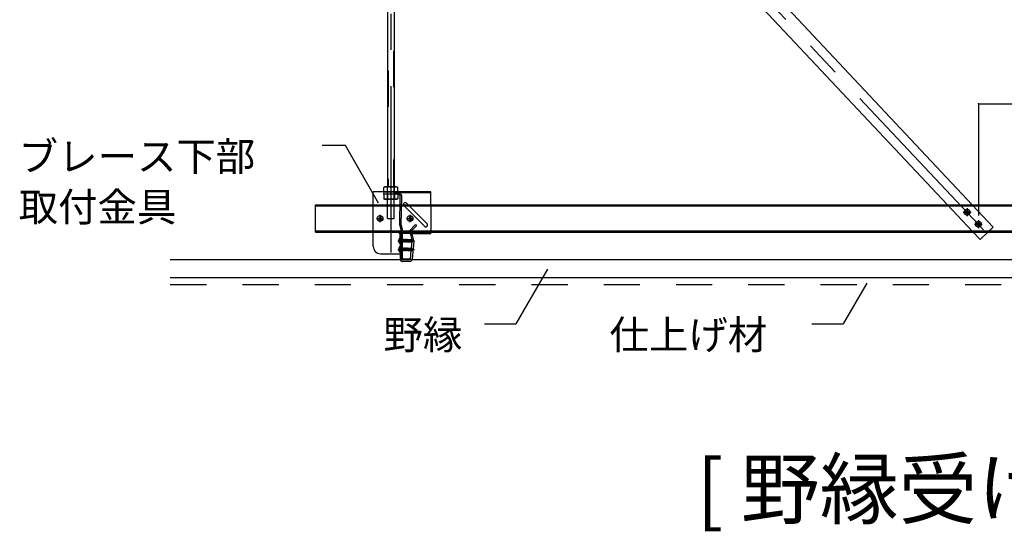
# Model space of a CAD drawing. Extents: x -46 to 344, y -30 to 237.
# Drawn here: x 32 to 66, y 63 to 81 of the extents above; entities that cross this region are included whole.
import ezdxf

# ---------------------------------------------------------------- set-up
doc = ezdxf.new("R2010")
doc.units = 0
doc.header["$MEASUREMENT"] = 0
for name, pattern in [('CENTER1', [10, 6.25, -1.25, 1.25, -1.25]), ('DASHED1', [2.5, 1.25, -1.25]), ('LONG3', [40, 37.5, -2.5]), ('PHANTOM2', [20, 10, -2.5, 1.25, -2.5, 1.25, -2.5])]:
    doc.linetypes.add(name, pattern=pattern)
for name, color, linetype in [('_7-0_中心線', 7, 'CONTINUOUS'), ('_7-1_吊り材', 7, 'CONTINUOUS'), ('_7-2_野縁受け', 7, 'CONTINUOUS'), ('_7-3_野縁', 7, 'CONTINUOUS'), ('_7-4_ブレ__ス__補強材', 7, 'CONTINUOUS'), ('_7-5_寸法', 7, 'CONTINUOUS'), ('_7-6_文字', 7, 'CONTINUOUS'), ('_7-B_補強金具__金具__その他', 7, 'CONTINUOUS'), ('_7-C_ビス__アンカ__ボルト__強調図形', 7, 'CONTINUOUS'), ('_7-D_パネル', 7, 'CONTINUOUS')]:
    doc.layers.add(name, color=color, linetype=linetype)
doc.styles.get("Standard").update_dxf_attribs({"font": 'txt', "bigfont": 'bigfont.shx'})

msp = doc.modelspace()

# ---------------------------------------------------------------- linework, layer by layer
at = {"layer": '_7-0_中心線', "color": 4, "linetype": 'CENTER1'}
for p, q in [((44.791, 98.382), (44.791, 72.616)), ((65.303, 73.401), (45.649, 94.308)), ((44.791, 74.639), (44.791, 74.689)), ((64.593, 74.016), (64.866, 74.016)), ((64.73, 74.152), (64.73, 73.88)), ((44.295, 73.8), (44.538, 73.8)), ((44.417, 73.676), (44.417, 73.926)), ((45.333, 73.8), (45.575, 73.8)), ((45.454, 73.676), (45.454, 73.926)), ((64.984, 73.601), (65.256, 73.601)), ((65.12, 73.737), (65.12, 73.465)), ((45.029, 73.029), (45.608, 73.029)), ((45.029, 72.729), (45.608, 72.729))]:
    msp.add_line(p, q, dxfattribs=at)
at = {"layer": '_7-1_吊り材', "color": 7, "linetype": 'PHANTOM2'}
for p, q in [((44.881, 95.843), (44.881, 74.894)), ((44.701, 95.165), (44.701, 74.894))]:
    msp.add_line(p, q, dxfattribs=at)
at = {"layer": '_7-1_吊り材', "color": 7, "linetype": 'Continuous'}
for p, q in [((44.679, 95.165), (44.679, 74.894)), ((44.904, 95.335), (44.904, 74.894)), ((44.179, 74.689), (44.179, 74.719)), ((44.579, 74.894), (44.546, 74.875)), ((44.546, 74.719), (44.546, 74.875)), ((44.546, 74.719), (45.036, 74.719)), ((44.579, 74.894), (45.004, 74.894)), ((44.669, 74.719), (44.669, 74.875)), ((44.914, 74.719), (44.914, 74.875)), ((45.004, 74.894), (45.036, 74.875)), ((45.036, 74.719), (45.036, 74.875)), ((45.137, 73.329), (45.11, 73.269)), ((45.187, 73.329), (45.16, 73.269)), ((45.515, 73.314), (45.466, 73.303)), ((45.523, 73.054), (45.466, 73.303)), ((45.514, 73.32), (45.515, 73.314)), ((45.581, 73.025), (45.515, 73.314)), ((45.508, 72.771), (45.532, 73.014)), ((45.582, 73.012), (45.525, 72.385)), ((45.532, 73.014), (45.532, 73.016)), ((45.112, 72.579), (45.116, 72.389)), ((45.166, 72.376), (45.162, 72.579)), ((45.467, 72.376), (45.499, 72.686)), ((45.455, 72.364), (45.179, 72.364)), ((45.45, 72.314), (45.191, 72.314))]:
    msp.add_line(p, q, dxfattribs=at)
at = {"layer": '_7-1_吊り材', "color": 7, "linetype": 'DASHED1'}
for p, q in [((44.541, 74.689), (44.541, 74.639)), ((45.036, 74.639), (44.541, 74.639)), ((44.546, 74.639), (44.546, 74.483)), ((44.666, 74.689), (44.666, 74.639)), ((44.669, 74.639), (44.669, 74.483)), ((44.679, 73.793), (44.679, 74.894)), ((44.904, 73.793), (44.904, 74.894)), ((44.914, 74.639), (44.914, 74.483)), ((44.916, 74.689), (44.916, 74.639)), ((45.036, 74.639), (45.036, 74.483)), ((44.579, 74.464), (44.546, 74.483)), ((45.004, 74.464), (44.579, 74.464)), ((45.004, 74.464), (45.036, 74.483)), ((45.097, 73.573), (45.116, 74.564)), ((45.147, 73.573), (45.166, 74.564)), ((44.679, 73.793), (44.904, 73.793)), ((45.1, 73.555), (45.145, 73.387)), ((45.15, 73.555), (45.195, 73.387)), ((45.641, 73.585), (45.42, 73.364)), ((45.42, 73.364), (45.455, 73.328)), ((45.455, 73.328), (45.676, 73.549)), ((45.641, 73.585), (45.676, 73.549)), ((45.097, 73.224), (45.112, 72.579)), ((45.147, 73.224), (45.162, 72.579)), ((45.523, 73.054), (45.532, 73.016)), ((45.499, 72.686), (45.508, 72.771))]:
    msp.add_line(p, q, dxfattribs=at)
at = {"layer": '_7-1_吊り材', "color": 7, "linetype": 'Continuous'}
for centre, radius, start, end in [((44.627, 74.724), 0.17, 96.3429, 118.0413), ((44.604, 74.772), 0.122, 57.5712, 88.0446), ((44.791, 74.488), 0.405, 72.412, 107.588), ((44.979, 74.772), 0.122, 91.9554, 122.4288), ((44.956, 74.724), 0.17, 61.9587, 83.6571), ((45.611, 73.343), 0.15, 185.3668, 186.3267), ((45.611, 73.343), 0.1, 188.065, 192.875), ((45.191, 72.389), 0.075, 180, 270), ((45.179, 72.376), 0.0125, 180, 270), ((45.45, 72.389), 0.075, 270, 357.3575), ((45.455, 72.376), 0.0125, 270, 356.6981)]:
    msp.add_arc(centre, radius, start, end, dxfattribs=at)
at = {"layer": '_7-1_吊り材', "color": 7, "linetype": 'DASHED1'}
for centre, radius, start, end in [((45.041, 74.564), 0.125, 0, 90), ((45.041, 74.564), 0.075, 0, 90), ((44.627, 74.633), 0.17, 241.9587, 263.6571), ((44.604, 74.586), 0.122, 271.9554, 302.4288), ((44.791, 74.869), 0.405, 252.412, 287.588), ((44.979, 74.586), 0.122, 237.5712, 268.0446), ((44.956, 74.633), 0.17, 276.3429, 298.0413), ((45.172, 73.573), 0.075, 180, 194.0362), ((45.172, 73.224), 0.075, 158.1986, 180), ((45.073, 73.369), 0.075, 338.1986, 14.0362), ((45.222, 73.573), 0.075, 180, 194.0362), ((45.222, 73.224), 0.075, 158.1986, 180), ((45.123, 73.369), 0.075, 338.1986, 14.0362), ((45.611, 73.343), 0.1, 135, 183.1897)]:
    msp.add_arc(centre, radius, start, end, dxfattribs=at)
at = {"layer": '_7-2_野縁受け', "color": 3, "linetype": 'Continuous'}
for p, q in [((45.166, 72.431), (45.166, 73.271)), ((45.196, 72.431), (45.196, 73.271)), ((45.221, 73.326), (45.466, 73.326)), ((45.221, 73.296), (45.466, 73.296)), ((45.466, 73.326), (45.466, 73.296)), ((45.221, 72.406), (45.466, 72.406)), ((45.221, 72.376), (45.466, 72.376)), ((45.466, 72.406), (45.466, 72.376))]:
    msp.add_line(p, q, dxfattribs=at)
for centre, radius, start, end in [((45.221, 73.271), 0.055, 90, 180), ((45.221, 73.271), 0.025, 90, 180), ((45.221, 72.431), 0.055, 180, 270), ((45.221, 72.431), 0.025, 180, 270)]:
    msp.add_arc(centre, radius, start, end, dxfattribs=at)
at = {"layer": '_7-3_野縁', "color": 2, "linetype": 'Continuous'}
for p, q in [((37.16, 72.376), (45.145, 72.376)), ((45.524, 72.376), (67.645, 72.376)), ((37.16, 71.751), (94.601, 71.751))]:
    msp.add_line(p, q, dxfattribs=at)
at = {"layer": '_7-4_ブレ__ス__補強材', "color": 4, "linetype": 'Continuous'}
for p, q in [((64.052, 74.276), (45.637, 93.865)), ((64.91, 74.276), (47.009, 93.319)), ((42.179, 73.326), (42.179, 74.276)), ((42.179, 74.276), (92.404, 74.276)), ((42.179, 74.236), (92.404, 74.236)), ((42.179, 73.366), (92.404, 73.366)), ((42.179, 73.326), (92.404, 73.326)), ((64.945, 73.326), (65.181, 73.075)), ((65.181, 73.075), (65.448, 73.326))]:
    msp.add_line(p, q, dxfattribs=at)
at = {"layer": '_7-4_ブレ__ス__補強材', "color": 4, "linetype": 'DASHED1'}
for p, q in [((64.052, 74.276), (64.945, 73.326)), ((65.637, 73.503), (64.91, 74.276)), ((65.448, 73.326), (65.637, 73.503))]:
    msp.add_line(p, q, dxfattribs=at)
at = {"layer": '_7-5_寸法', "color": 4, "linetype": 'Continuous'}
for q in [(69.461, 77.764), (65.12, 73.898)]:
    msp.add_line((65.12, 77.764), q, dxfattribs=at)
at = {"layer": '_7-5_寸法', "color": 7}
msp.add_point((65.12, 77.764), dxfattribs=at)
at = {"layer": '_7-6_文字', "color": 7, "linetype": 'Continuous'}
for p, q in [((43.22, 76.322), (42.411, 76.322)), ((44.368, 74.333), (43.22, 76.322)), ((50.214, 72.042), (49.121, 70.149)), ((61.256, 71.563), (60.44, 70.149)), ((48.036, 70.149), (49.121, 70.149)), ((59.355, 70.149), (60.44, 70.149))]:
    msp.add_line(p, q, dxfattribs=at)
at = {"layer": '_7-B_補強金具__金具__その他', "color": 3, "linetype": 'Continuous'}
for p, q in [((46.179, 74.719), (44.179, 74.719)), ((44.179, 72.829), (44.179, 74.719)), ((46.179, 74.276), (46.179, 74.719)), ((45.385, 74.276), (45.335, 74.326)), ((45.086, 73.269), (45.086, 73.329)), ((45.53, 73.329), (45.086, 73.329)), ((45.086, 73.269), (45.166, 73.269)), ((45.136, 72.579), (45.136, 73.269)), ((45.166, 73.116), (45.166, 73.269)), ((45.53, 73.269), (45.53, 73.329)), ((46.179, 73.269), (45.53, 73.269)), ((46.179, 73.269), (46.179, 73.326)), ((45.166, 72.781), (45.166, 72.979)), ((44.429, 72.579), (45.166, 72.579)), ((45.166, 72.579), (45.166, 72.679))]:
    msp.add_line(p, q, dxfattribs=at)
at = {"layer": '_7-B_補強金具__金具__その他', "color": 3, "linetype": 'DASHED1'}
for p, q in [((46.179, 74.689), (44.179, 74.689)), ((46.042, 73.619), (45.335, 74.326)), ((46.179, 74.276), (46.179, 73.326)), ((45.954, 73.531), (45.247, 74.238)), ((46.179, 73.299), (45.53, 73.299))]:
    msp.add_line(p, q, dxfattribs=at)
at = {"layer": '_7-B_補強金具__金具__その他', "color": 3, "linetype": 'Continuous'}
for centre, radius, start, end in [((45.291, 74.282), 0.0625, 135, 185.2736), ((45.291, 74.282), 0.0625, 45, 135), ((44.429, 72.829), 0.25, 180, 270)]:
    msp.add_arc(centre, radius, start, end, dxfattribs=at)
at = {"layer": '_7-B_補強金具__金具__その他', "color": 3, "linetype": 'DASHED1'}
for centre, start, end in [((45.291, 74.282), 185.2736, 225), ((45.998, 73.575), 315, 45), ((45.998, 73.575), 225, 315)]:
    msp.add_arc(centre, 0.0625, start, end, dxfattribs=at)
at = {"layer": '_7-C_ビス__アンカ__ボルト__強調図形', "color": 2, "linetype": 'Continuous'}
for p, q in [((44.359, 73.813), (44.392, 73.813)), ((44.359, 73.813), (44.359, 73.788)), ((44.359, 73.788), (44.392, 73.788)), ((44.404, 73.858), (44.429, 73.858)), ((44.404, 73.858), (44.404, 73.825)), ((44.404, 73.775), (44.404, 73.743)), ((44.404, 73.743), (44.429, 73.743)), ((44.429, 73.858), (44.429, 73.825)), ((44.429, 73.775), (44.429, 73.743)), ((44.442, 73.813), (44.474, 73.813)), ((44.442, 73.788), (44.474, 73.788)), ((44.474, 73.813), (44.474, 73.788)), ((45.397, 73.813), (45.429, 73.813)), ((45.397, 73.813), (45.397, 73.788)), ((45.397, 73.788), (45.429, 73.788)), ((45.442, 73.858), (45.467, 73.858)), ((45.442, 73.858), (45.442, 73.825)), ((45.442, 73.775), (45.442, 73.743)), ((45.442, 73.743), (45.467, 73.743)), ((45.467, 73.858), (45.467, 73.825)), ((45.467, 73.775), (45.467, 73.743)), ((45.479, 73.813), (45.512, 73.813)), ((45.479, 73.788), (45.512, 73.788)), ((45.512, 73.813), (45.512, 73.788)), ((45.124, 73.129), (45.116, 73.129)), ((45.124, 72.929), (45.116, 72.929)), ((45.124, 72.929), (45.124, 73.129)), ((45.136, 72.941), (45.136, 73.116)), ((45.196, 73.066), (45.203, 73.066)), ((45.204, 72.991), (45.196, 73.021)), ((45.196, 72.979), (45.204, 72.991)), ((45.209, 73.079), (45.203, 73.067)), ((45.203, 73.067), (45.219, 72.991)), ((45.203, 72.99), (45.219, 72.991)), ((45.209, 73.079), (45.214, 73.08)), ((45.209, 73.079), (45.228, 72.976)), ((45.214, 73.08), (45.231, 72.976)), ((45.214, 73.08), (45.222, 73.066)), ((45.228, 72.976), (45.219, 72.991)), ((45.219, 72.991), (45.219, 72.991)), ((45.239, 72.991), (45.222, 73.066)), ((45.222, 73.066), (45.238, 73.066)), ((45.228, 72.976), (45.231, 72.976)), ((45.231, 72.976), (45.239, 72.991)), ((45.244, 73.079), (45.238, 73.067)), ((45.238, 73.067), (45.255, 72.991)), ((45.239, 72.99), (45.254, 72.991)), ((45.244, 73.079), (45.249, 73.08)), ((45.244, 73.079), (45.263, 72.976)), ((45.249, 73.08), (45.266, 72.976)), ((45.249, 73.08), (45.257, 73.066)), ((45.254, 72.991), (45.255, 72.991)), ((45.263, 72.976), (45.255, 72.991)), ((45.275, 72.991), (45.257, 73.066)), ((45.257, 73.066), (45.272, 73.066)), ((45.263, 72.976), (45.266, 72.976)), ((45.266, 72.976), (45.275, 72.991)), ((45.281, 73.081), (45.272, 73.066)), ((45.272, 73.066), (45.29, 72.991)), ((45.275, 72.991), (45.29, 72.991)), ((45.281, 73.081), (45.299, 72.976)), ((45.281, 73.081), (45.284, 73.081)), ((45.284, 73.081), (45.301, 72.976)), ((45.284, 73.081), (45.292, 73.066)), ((45.299, 72.976), (45.29, 72.991)), ((45.31, 72.991), (45.292, 73.066)), ((45.292, 73.066), (45.308, 73.066)), ((45.299, 72.976), (45.301, 72.976)), ((45.301, 72.976), (45.31, 72.991)), ((45.316, 73.081), (45.308, 73.066)), ((45.308, 73.066), (45.325, 72.991)), ((45.31, 72.991), (45.325, 72.991)), ((45.316, 73.081), (45.334, 72.976)), ((45.316, 73.081), (45.319, 73.081)), ((45.319, 73.081), (45.336, 72.976)), ((45.319, 73.081), (45.327, 73.066)), ((45.334, 72.976), (45.325, 72.991)), ((45.345, 72.991), (45.327, 73.066)), ((45.327, 73.066), (45.343, 73.066)), ((45.334, 72.976), (45.336, 72.976)), ((45.336, 72.976), (45.345, 72.991)), ((45.344, 73.06), (45.338, 73.06)), ((45.411, 73.021), (45.342, 73.04)), ((45.352, 73.081), (45.343, 73.066)), ((45.343, 73.066), (45.344, 73.06)), ((45.344, 73.06), (45.356, 73.056)), ((45.345, 72.991), (45.36, 72.991)), ((45.35, 73.037), (45.36, 72.991)), ((45.35, 73.037), (45.36, 73.029)), ((45.352, 73.081), (45.356, 73.056)), ((45.352, 73.081), (45.354, 73.081)), ((45.354, 73.081), (45.358, 73.056)), ((45.354, 73.081), (45.363, 73.066)), ((45.358, 73.056), (45.356, 73.056)), ((45.358, 73.056), (45.364, 73.062)), ((45.36, 73.029), (45.369, 72.976)), ((45.363, 73.029), (45.36, 73.029)), ((45.369, 72.976), (45.36, 72.991)), ((45.364, 73.062), (45.363, 73.066)), ((45.363, 73.066), (45.378, 73.066)), ((45.495, 73.034), (45.363, 73.034)), ((45.363, 73.029), (45.371, 73.032)), ((45.363, 73.029), (45.372, 72.976)), ((45.379, 73.062), (45.364, 73.062)), ((45.369, 72.976), (45.372, 72.976)), ((45.38, 72.991), (45.371, 73.032)), ((45.372, 72.976), (45.38, 72.991)), ((45.385, 73.079), (45.378, 73.066)), ((45.378, 73.066), (45.379, 73.062)), ((45.379, 73.062), (45.389, 73.058)), ((45.38, 72.991), (45.396, 72.991)), ((45.385, 73.079), (45.389, 73.058)), ((45.385, 73.079), (45.392, 73.077)), ((45.387, 73.027), (45.396, 72.991)), ((45.387, 73.027), (45.395, 73.02)), ((45.396, 73.058), (45.389, 73.058)), ((45.392, 73.077), (45.396, 73.058)), ((45.392, 73.077), (45.398, 73.066)), ((45.395, 73.02), (45.4, 72.983)), ((45.406, 73.017), (45.395, 73.02)), ((45.396, 73.058), (45.399, 73.063)), ((45.4, 72.983), (45.396, 72.991)), ((45.398, 73.066), (45.411, 73.066)), ((45.399, 73.063), (45.398, 73.066)), ((45.411, 73.064), (45.399, 73.063)), ((45.399, 73.024), (45.399, 73.063)), ((45.505, 73.059), (45.399, 73.059)), ((45.489, 73.051), (45.399, 73.051)), ((45.4, 72.983), (45.411, 72.986)), ((45.406, 73.017), (45.408, 73.022)), ((45.406, 73.017), (45.411, 72.993)), ((45.411, 73.009), (45.408, 73.022)), ((45.411, 73.071), (45.511, 73.071)), ((45.411, 73.071), (45.411, 73.064)), ((45.411, 73.021), (45.411, 72.986)), ((45.485, 73.001), (45.411, 73.001)), ((45.411, 72.986), (45.511, 72.986)), ((45.489, 73.051), (45.524, 73.031)), ((45.501, 73.03), (45.495, 73.034)), ((45.504, 73.011), (45.505, 73.013)), ((45.505, 73.059), (45.511, 73.071)), ((45.524, 73.031), (45.505, 73.059)), ((45.505, 72.992), (45.511, 72.986)), ((45.534, 73.038), (45.511, 73.071)), ((45.511, 72.986), (45.534, 73.02)), ((45.534, 73.038), (45.524, 73.031)), ((45.524, 73.031), (45.536, 73.029)), ((45.525, 73.026), (45.536, 73.029)), ((45.536, 73.029), (45.534, 73.038)), ((45.534, 73.02), (45.536, 73.029)), ((45.124, 72.829), (45.116, 72.829)), ((45.124, 72.629), (45.116, 72.629)), ((45.124, 72.629), (45.124, 72.829)), ((45.136, 72.641), (45.136, 72.816)), ((45.196, 72.766), (45.203, 72.766)), ((45.204, 72.691), (45.196, 72.721)), ((45.196, 72.679), (45.204, 72.691)), ((45.209, 72.779), (45.203, 72.767)), ((45.203, 72.767), (45.219, 72.691)), ((45.203, 72.69), (45.219, 72.691)), ((45.209, 72.779), (45.214, 72.78)), ((45.209, 72.779), (45.228, 72.676)), ((45.214, 72.78), (45.231, 72.676)), ((45.214, 72.78), (45.222, 72.766)), ((45.228, 72.676), (45.219, 72.691)), ((45.219, 72.691), (45.219, 72.691)), ((45.239, 72.691), (45.222, 72.766)), ((45.222, 72.766), (45.238, 72.766)), ((45.228, 72.676), (45.231, 72.676)), ((45.231, 72.676), (45.239, 72.691)), ((45.244, 72.779), (45.238, 72.767)), ((45.238, 72.767), (45.255, 72.691)), ((45.239, 72.69), (45.254, 72.691)), ((45.244, 72.779), (45.249, 72.78)), ((45.244, 72.779), (45.263, 72.676)), ((45.249, 72.78), (45.266, 72.676)), ((45.249, 72.78), (45.257, 72.766)), ((45.254, 72.691), (45.255, 72.691)), ((45.263, 72.676), (45.255, 72.691)), ((45.275, 72.691), (45.257, 72.766)), ((45.257, 72.766), (45.272, 72.766)), ((45.263, 72.676), (45.266, 72.676)), ((45.266, 72.676), (45.275, 72.691)), ((45.281, 72.781), (45.272, 72.766)), ((45.272, 72.766), (45.29, 72.691)), ((45.275, 72.691), (45.29, 72.691)), ((45.281, 72.781), (45.299, 72.676)), ((45.281, 72.781), (45.284, 72.781)), ((45.284, 72.781), (45.301, 72.676)), ((45.284, 72.781), (45.292, 72.766)), ((45.299, 72.676), (45.29, 72.691)), ((45.31, 72.691), (45.292, 72.766)), ((45.292, 72.766), (45.308, 72.766)), ((45.299, 72.676), (45.301, 72.676)), ((45.301, 72.676), (45.31, 72.691)), ((45.316, 72.781), (45.308, 72.766)), ((45.308, 72.766), (45.325, 72.691)), ((45.31, 72.691), (45.325, 72.691)), ((45.316, 72.781), (45.334, 72.676)), ((45.316, 72.781), (45.319, 72.781)), ((45.319, 72.781), (45.336, 72.676)), ((45.319, 72.781), (45.327, 72.766)), ((45.334, 72.676), (45.325, 72.691)), ((45.345, 72.691), (45.327, 72.766)), ((45.327, 72.766), (45.343, 72.766)), ((45.334, 72.676), (45.336, 72.676)), ((45.336, 72.676), (45.345, 72.691)), ((45.344, 72.76), (45.338, 72.76)), ((45.411, 72.721), (45.342, 72.74)), ((45.352, 72.781), (45.343, 72.766)), ((45.343, 72.766), (45.344, 72.76)), ((45.344, 72.76), (45.356, 72.756)), ((45.345, 72.691), (45.36, 72.691)), ((45.35, 72.737), (45.36, 72.691)), ((45.35, 72.737), (45.36, 72.729)), ((45.352, 72.781), (45.356, 72.756)), ((45.352, 72.781), (45.354, 72.781)), ((45.354, 72.781), (45.358, 72.756)), ((45.354, 72.781), (45.363, 72.766)), ((45.358, 72.756), (45.356, 72.756)), ((45.358, 72.756), (45.364, 72.762)), ((45.36, 72.729), (45.369, 72.676)), ((45.363, 72.729), (45.36, 72.729)), ((45.369, 72.676), (45.36, 72.691)), ((45.364, 72.762), (45.363, 72.766)), ((45.363, 72.766), (45.378, 72.766)), ((45.495, 72.734), (45.363, 72.734)), ((45.363, 72.729), (45.371, 72.732)), ((45.363, 72.729), (45.372, 72.676)), ((45.379, 72.762), (45.364, 72.762)), ((45.369, 72.676), (45.372, 72.676)), ((45.38, 72.691), (45.371, 72.732)), ((45.372, 72.676), (45.38, 72.691)), ((45.385, 72.779), (45.378, 72.766)), ((45.378, 72.766), (45.379, 72.762)), ((45.379, 72.762), (45.389, 72.758)), ((45.38, 72.691), (45.396, 72.691)), ((45.385, 72.779), (45.389, 72.758)), ((45.385, 72.779), (45.392, 72.777)), ((45.387, 72.727), (45.396, 72.691)), ((45.387, 72.727), (45.395, 72.72)), ((45.396, 72.758), (45.389, 72.758)), ((45.392, 72.777), (45.396, 72.758)), ((45.392, 72.777), (45.398, 72.766)), ((45.395, 72.72), (45.4, 72.683)), ((45.406, 72.717), (45.395, 72.72)), ((45.396, 72.758), (45.399, 72.763)), ((45.4, 72.683), (45.396, 72.691)), ((45.398, 72.766), (45.411, 72.766)), ((45.399, 72.763), (45.398, 72.766)), ((45.411, 72.764), (45.399, 72.763)), ((45.399, 72.724), (45.399, 72.763)), ((45.505, 72.759), (45.399, 72.759)), ((45.489, 72.751), (45.399, 72.751)), ((45.4, 72.683), (45.411, 72.686)), ((45.406, 72.717), (45.408, 72.722)), ((45.406, 72.717), (45.411, 72.693)), ((45.411, 72.709), (45.408, 72.722)), ((45.411, 72.771), (45.511, 72.771)), ((45.411, 72.771), (45.411, 72.764)), ((45.411, 72.721), (45.411, 72.686)), ((45.485, 72.701), (45.411, 72.701)), ((45.411, 72.686), (45.511, 72.686)), ((45.489, 72.751), (45.524, 72.731)), ((45.501, 72.73), (45.495, 72.734)), ((45.504, 72.711), (45.505, 72.713)), ((45.505, 72.759), (45.511, 72.771)), ((45.524, 72.731), (45.505, 72.759)), ((45.505, 72.692), (45.511, 72.686)), ((45.534, 72.738), (45.511, 72.771)), ((45.511, 72.686), (45.534, 72.72)), ((45.534, 72.738), (45.524, 72.731)), ((45.524, 72.731), (45.536, 72.729)), ((45.525, 72.726), (45.536, 72.729)), ((45.536, 72.729), (45.534, 72.738)), ((45.534, 72.72), (45.536, 72.729))]:
    msp.add_line(p, q, dxfattribs=at)
at = {"layer": '_7-C_ビス__アンカ__ボルト__強調図形', "color": 2, "linetype": 'LONG3'}
for p, q in [((45.077, 73.086), (45.135, 73.057)), ((45.077, 72.971), (45.135, 73)), ((45.136, 73.054), (45.135, 73.057)), ((45.136, 73.003), (45.135, 73)), ((45.077, 72.786), (45.135, 72.757)), ((45.077, 72.671), (45.135, 72.7)), ((45.136, 72.754), (45.135, 72.757)), ((45.136, 72.703), (45.135, 72.7))]:
    msp.add_line(p, q, dxfattribs=at)
at = {"layer": '_7-C_ビス__アンカ__ボルト__強調図形', "color": 2, "linetype": 'DASHED1'}
for p, q in [((45.15, 73.029), (45.135, 73.057)), ((45.15, 73.029), (45.135, 73)), ((45.136, 73.081), (45.144, 73.073)), ((45.136, 72.976), (45.144, 72.984)), ((45.144, 73.073), (45.144, 72.984)), ((45.156, 73.073), (45.144, 73.073)), ((45.156, 72.984), (45.144, 72.984)), ((45.156, 73.073), (45.156, 72.977)), ((45.156, 73.066), (45.167, 73.066)), ((45.168, 72.991), (45.156, 73.042)), ((45.156, 72.996), (45.16, 72.976)), ((45.156, 72.98), (45.157, 72.976)), ((45.157, 72.976), (45.156, 72.977)), ((45.157, 72.976), (45.16, 72.976)), ((45.16, 72.976), (45.168, 72.991)), ((45.173, 73.079), (45.167, 73.067)), ((45.167, 73.067), (45.184, 72.991)), ((45.168, 72.99), (45.183, 72.991)), ((45.173, 73.079), (45.178, 73.08)), ((45.173, 73.079), (45.192, 72.976)), ((45.178, 73.08), (45.195, 72.976)), ((45.178, 73.08), (45.186, 73.066)), ((45.183, 72.991), (45.184, 72.991)), ((45.192, 72.976), (45.184, 72.991)), ((45.204, 72.991), (45.186, 73.066)), ((45.186, 73.066), (45.203, 73.066)), ((45.192, 72.976), (45.195, 72.976)), ((45.195, 72.976), (45.204, 72.991)), ((45.209, 73.079), (45.203, 73.067)), ((45.203, 72.99), (45.216, 72.991)), ((45.15, 72.729), (45.135, 72.757)), ((45.15, 72.729), (45.135, 72.7)), ((45.136, 72.781), (45.144, 72.773)), ((45.136, 72.676), (45.144, 72.684)), ((45.144, 72.773), (45.144, 72.684)), ((45.156, 72.773), (45.144, 72.773)), ((45.156, 72.684), (45.144, 72.684)), ((45.156, 72.773), (45.156, 72.677)), ((45.156, 72.766), (45.167, 72.766)), ((45.168, 72.691), (45.156, 72.742)), ((45.156, 72.696), (45.16, 72.676)), ((45.156, 72.68), (45.157, 72.676)), ((45.157, 72.676), (45.156, 72.677)), ((45.157, 72.676), (45.16, 72.676)), ((45.16, 72.676), (45.168, 72.691)), ((45.173, 72.779), (45.167, 72.767)), ((45.167, 72.767), (45.184, 72.691)), ((45.168, 72.69), (45.183, 72.691)), ((45.173, 72.779), (45.178, 72.78)), ((45.173, 72.779), (45.192, 72.676)), ((45.178, 72.78), (45.195, 72.676)), ((45.178, 72.78), (45.186, 72.766)), ((45.183, 72.691), (45.184, 72.691)), ((45.192, 72.676), (45.184, 72.691)), ((45.204, 72.691), (45.186, 72.766)), ((45.186, 72.766), (45.203, 72.766)), ((45.192, 72.676), (45.195, 72.676)), ((45.195, 72.676), (45.204, 72.691)), ((45.209, 72.779), (45.203, 72.767)), ((45.203, 72.69), (45.216, 72.691))]:
    msp.add_line(p, q, dxfattribs=at)
for centre in [(64.73, 74.016), (65.12, 73.601)]:
    msp.add_circle(centre, 0.1, dxfattribs=at)
at = {"layer": '_7-C_ビス__アンカ__ボルト__強調図形', "color": 2, "linetype": 'Continuous'}
for centre, radius in [((64.73, 74.016), 0.0513), ((64.73, 74.016), 0.0425), ((44.417, 73.8), 0.1), ((45.454, 73.8), 0.1), ((65.12, 73.601), 0.0513), ((65.12, 73.601), 0.0425)]:
    msp.add_circle(centre, radius, dxfattribs=at)
for centre, radius, start, end in [((64.683, 74.086), 0.0838, 274.2467, 303.6215), ((64.677, 73.972), 0.0684, 39.9399, 76.1287), ((64.776, 73.946), 0.0838, 94.2467, 123.6215), ((64.782, 74.06), 0.0684, 219.9398, 256.1286), ((44.392, 73.825), 0.0125, 270, 0), ((44.392, 73.775), 0.0125, 0, 90), ((44.442, 73.825), 0.0125, 180, 270), ((44.442, 73.775), 0.0125, 90, 180), ((45.429, 73.825), 0.0125, 270, 0), ((45.429, 73.775), 0.0125, 0, 90), ((45.479, 73.825), 0.0125, 180, 270), ((45.479, 73.775), 0.0125, 90, 180), ((65.074, 73.671), 0.0838, 274.2467, 303.6215), ((65.068, 73.557), 0.0684, 39.9399, 76.1287), ((65.167, 73.531), 0.0838, 94.2467, 123.6215), ((65.173, 73.645), 0.0684, 219.9398, 256.1286), ((45.229, 73.029), 0.163, 148.1092, 211.8908), ((45.116, 73.099), 0.03, 90, 148.1092), ((45.116, 72.959), 0.03, 211.8908, 270), ((45.124, 73.116), 0.0125, 0, 90), ((45.124, 72.941), 0.0125, 270, 0), ((45.355, 73.052), 0.0187, 156.0793, 223.5446), ((45.485, 73.024), 0.023, 270, 325), ((45.485, 72.974), 0.0275, 42.8457, 90), ((45.495, 73.02), 0.012, 325, 60), ((45.518, 73.059), 0.0336, 240, 282.5), ((45.516, 73.003), 0.0148, 145, 222.8457), ((45.533, 72.993), 0.0336, 102.5, 145), ((45.229, 72.729), 0.163, 148.1092, 211.8908), ((45.116, 72.799), 0.03, 90, 148.1092), ((45.116, 72.659), 0.03, 211.8908, 270), ((45.124, 72.816), 0.0125, 0, 90), ((45.124, 72.641), 0.0125, 270, 0), ((45.355, 72.752), 0.0187, 156.0793, 223.5446), ((45.485, 72.724), 0.023, 270, 325), ((45.485, 72.674), 0.0275, 42.8457, 90), ((45.495, 72.72), 0.012, 325, 60), ((45.518, 72.759), 0.0336, 240, 282.5), ((45.516, 72.703), 0.0148, 145, 222.8457), ((45.533, 72.693), 0.0336, 102.5, 145)]:
    msp.add_arc(centre, radius, start, end, dxfattribs=at)
at = {"layer": '_7-D_パネル', "color": 4, "linetype": 'DASHED1'}
msp.add_line((37.16, 71.513), (94.601, 71.513), dxfattribs=at)

# ---------------------------------------------------------------- texts
at = {"layer": '_7-6_文字', "color": 7}
for s, height, p in [('ブレース下部', 1, (31.911, 75.447)), ('取付金具\u3000\u3000', 1, (31.911, 73.697)), ('野縁', 1, (44.536, 69.274)), ('仕上げ材', 1, (52.355, 69.274)), ('[ 野縁受け方向断面図 ]', 2, (55.368, 63.437))]:
    msp.add_text(s, height=height, dxfattribs=at).set_placement(p)

doc.saveas('drawing.dxf')
